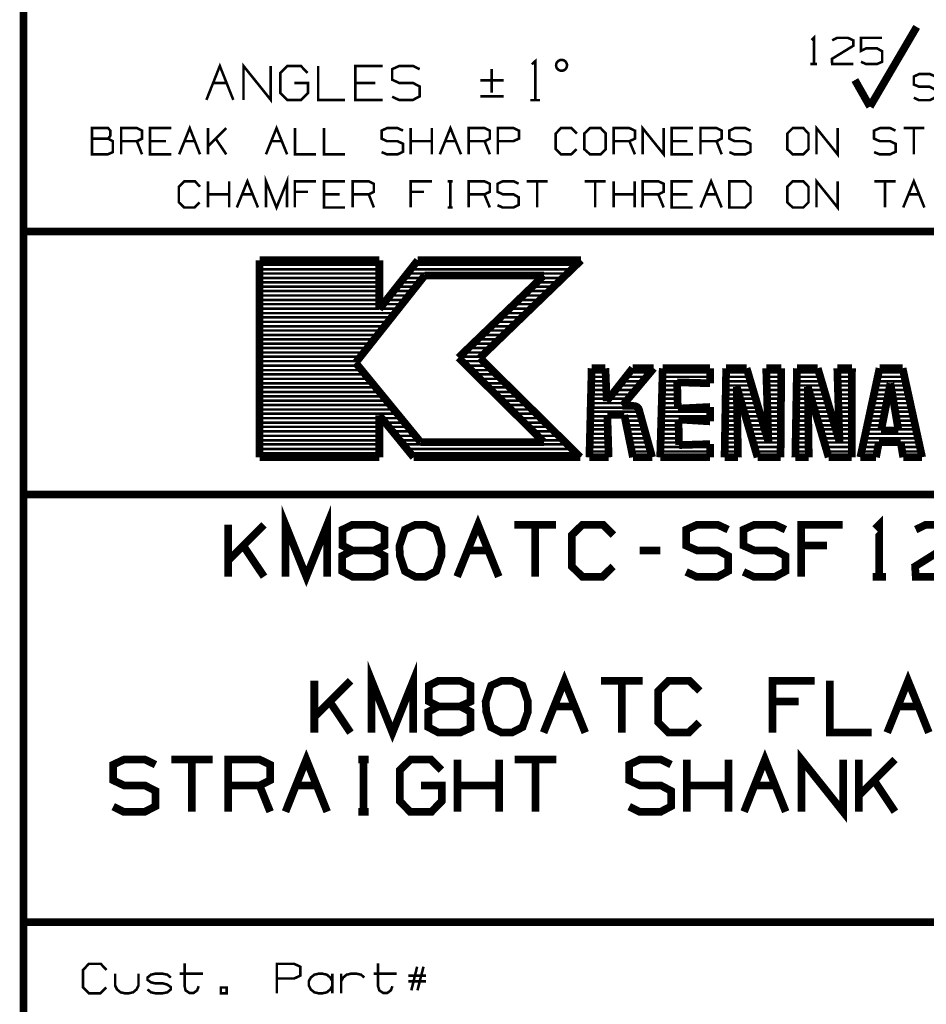
# Model space of a CAD drawing. Extents: x -297 to 297, y -210 to 210.
# Drawn here: x 208 to 260, y -153 to -96 of the extents above; entities that cross this region are included whole.
import ezdxf

# ---------------------------------------------------------------- set-up
doc = ezdxf.new("R2010")
doc.units = 0
doc.header["$MEASUREMENT"] = 0

msp = doc.modelspace()

# ---------------------------------------------------------------- linework, layer by layer
for points, const_width in [([(208.105, -32.595), (208.105, -203.651)], 0.44536), ([(257.151, -100.773), (259.86, -96.1519)], 0.44536), ([(253.773, -96.9128), (253.903, -96.7829), (253.903, -98.3045)], 0.14845), ([(254.961, -96.9313), (255.258, -96.7829), (255.87, -96.7829), (256.186, -96.9313), (256.186, -97.2468), (254.942, -98.0076), (254.961, -98.3045), (256.186, -98.3045)], 0.14845), ([(256.631, -98.1746), (256.928, -98.3045), (257.559, -98.3045), (257.856, -98.1746), (257.856, -97.5623), (257.559, -97.3952), (256.928, -97.3952), (256.631, -97.5437), (256.631, -96.7829), (257.856, -96.7829)], 0.14845), ([(237.555, -98.3231), (237.759, -98.1375), (237.759, -100.401)], 0.14845), ([(218.701, -100.383), (219.48, -98.4159), (220.26, -100.383)], 0.14845), ([(220.853, -100.383), (220.853, -98.4159), (222.431, -100.383), (222.431, -98.4159)], 0.14845), ([(223.804, -99.3994), (224.583, -99.3994), (224.583, -99.9932), (224.194, -100.383), (223.377, -100.383), (222.988, -99.9932), (222.988, -98.8241), (223.396, -98.4159), (224.175, -98.4159), (224.565, -98.8241)], 0.14845), ([(225.177, -98.4159), (225.177, -100.383), (226.736, -100.383)], 0.14845), ([(228.907, -100.383), (227.33, -100.383), (227.33, -98.4159), (228.907, -98.4159)], 0.14845), ([(229.464, -100.197), (229.854, -100.383), (230.67, -100.383), (231.06, -100.179), (231.06, -99.6035), (230.67, -99.3994), (229.872, -99.3994), (229.464, -99.2138), (229.464, -98.6014), (229.872, -98.4159), (230.67, -98.4159), (231.06, -98.6014)], 0.14845), ([(235.235, -98.6014), (235.235, -99.9561)], 0.14845), ([(253.699, -98.3045), (254.089, -98.3045)], 0.14845), ([(235.922, -99.2509), (234.567, -99.2509)], 0.14845), ([(257.151, -100.773), (256.278, -99.2324)], 0.44536), ([(259.693, -100.253), (259.99, -100.401), (260.621, -100.401), (260.936, -100.234), (260.936, -99.7891), (260.621, -99.6221), (260.008, -99.6221), (259.693, -99.4922), (259.693, -99.0282), (260.008, -98.8798), (260.621, -98.8798), (260.936, -99.0282)], 0.14845), ([(219.091, -99.3994), (219.87, -99.3994)], 0.14845), ([(228.499, -99.3994), (227.33, -99.3994)], 0.14845), ([(235.922, -100.179), (234.567, -100.179)], 0.14845), ([(237.462, -100.401), (238.037, -100.401)], 0.14845), ([(212.076, -102.628), (212.076, -102.016), (213.004, -102.016), (213.134, -102.164), (213.134, -102.461), (213.004, -102.628), (212.076, -102.628), (212.076, -103.538), (212.985, -103.538), (213.282, -103.408), (213.282, -102.777), (213.004, -102.628)], 0.14845), ([(213.765, -103.538), (213.765, -102.016), (214.674, -102.016), (214.971, -102.164), (214.971, -102.628), (214.674, -102.777), (213.765, -102.777)], 0.14845), ([(216.66, -103.538), (215.435, -103.538), (215.435, -102.016), (216.66, -102.016)], 0.14845), ([(217.124, -103.538), (217.736, -102.016), (218.33, -103.538)], 0.14845), ([(218.794, -103.538), (218.794, -102.016)], 0.14845), ([(219.851, -102.016), (218.794, -103.074)], 0.14845), ([(222.152, -103.538), (222.765, -102.016), (223.377, -103.538)], 0.14845), ([(223.841, -102.016), (223.841, -103.538), (225.047, -103.538)], 0.14845), ([(225.511, -102.016), (225.511, -103.538), (226.736, -103.538)], 0.14845), ([(228.851, -103.408), (229.167, -103.538), (229.779, -103.538), (230.095, -103.389), (230.095, -102.925), (229.779, -102.777), (229.167, -102.777), (228.851, -102.628), (228.851, -102.164), (229.167, -102.016), (229.779, -102.016), (230.095, -102.164)], 0.14845), ([(230.54, -103.538), (230.54, -102.016)], 0.14845), ([(231.765, -103.538), (231.765, -102.016)], 0.14845), ([(232.229, -103.538), (232.841, -102.016), (233.454, -103.538)], 0.14845), ([(233.899, -103.538), (233.899, -102.016), (234.827, -102.016), (235.124, -102.164), (235.124, -102.628), (234.827, -102.777), (233.899, -102.777)], 0.14845), ([(235.588, -103.538), (235.588, -102.016), (236.497, -102.016), (236.812, -102.164), (236.812, -102.628), (236.478, -102.777), (235.588, -102.777)], 0.14845), ([(240.153, -103.241), (239.837, -103.538), (239.243, -103.538), (238.946, -103.241), (238.946, -102.331), (239.243, -102.016), (239.856, -102.016), (240.171, -102.331)], 0.14845), ([(242.305, -103.538), (242.305, -102.016), (243.214, -102.016), (243.53, -102.164), (243.53, -102.628), (243.214, -102.777), (242.305, -102.777)], 0.14845), ([(243.975, -103.538), (243.975, -102.016), (245.2, -103.538), (245.2, -102.016)], 0.14845), ([(246.889, -103.538), (245.664, -103.538), (245.664, -102.016), (246.889, -102.016)], 0.14845), ([(247.334, -103.538), (247.334, -102.016), (248.262, -102.016), (248.559, -102.164), (248.559, -102.628), (248.262, -102.777), (247.334, -102.777)], 0.14845), ([(249.004, -103.408), (249.301, -103.538), (249.932, -103.538), (250.229, -103.389), (250.229, -102.925), (249.932, -102.777), (249.32, -102.777), (249.004, -102.628), (249.004, -102.164), (249.32, -102.016), (249.932, -102.016), (250.229, -102.164)], 0.14845), ([(254.052, -103.538), (254.052, -102.016), (255.276, -103.538), (255.276, -102.016)], 0.14845), ([(257.392, -103.408), (257.707, -103.538), (258.32, -103.538), (258.635, -103.389), (258.635, -102.925), (258.32, -102.777), (257.726, -102.777), (257.392, -102.628), (257.392, -102.164), (257.726, -102.016), (258.32, -102.016), (258.635, -102.164)], 0.14845), ([(260.305, -102.016), (259.099, -102.016)], 0.14845), ([(259.693, -102.016), (259.693, -103.538)], 0.14845), ([(214.971, -103.538), (214.674, -102.777)], 0.14845), ([(216.363, -102.777), (215.435, -102.777)], 0.14845), ([(217.42, -102.777), (218.033, -102.777)], 0.14845), ([(219.851, -103.538), (219.239, -102.628)], 0.14845), ([(222.468, -102.777), (223.062, -102.777)], 0.14845), ([(231.765, -102.777), (230.54, -102.777)], 0.14845), ([(232.526, -102.777), (233.138, -102.777)], 0.14845), ([(235.124, -103.538), (234.827, -102.777)], 0.14845), ([(243.53, -103.538), (243.214, -102.777)], 0.14845), ([(246.573, -102.777), (245.664, -102.777)], 0.14845), ([(248.559, -103.538), (248.262, -102.777)], 0.14845), ([(220.464, -106.618), (221.076, -105.096), (221.689, -106.618)], 0.14845), ([(222.152, -106.618), (222.152, -105.096), (222.765, -106.618), (223.377, -105.096), (223.377, -106.618)], 0.14845), ([(247.334, -106.618), (247.946, -105.096), (248.559, -106.618)], 0.14845), ([(254.052, -106.618), (254.052, -105.096), (255.276, -106.618), (255.276, -105.096)], 0.14845), ([(259.08, -106.618), (259.693, -105.096), (260.305, -106.618)], 0.14845), ([(218.311, -106.321), (218.014, -106.618), (217.42, -106.618), (217.105, -106.321), (217.105, -105.412), (217.42, -105.096), (218.033, -105.096), (218.33, -105.412)], 0.14845), ([(218.794, -106.618), (218.794, -105.096)], 0.14845), ([(220.018, -106.618), (220.018, -105.096)], 0.14845), ([(223.823, -106.618), (223.823, -105.096), (225.047, -105.096)], 0.14845), ([(226.736, -106.618), (225.511, -106.618), (225.511, -105.096), (226.736, -105.096)], 0.14845), ([(227.181, -106.618), (227.181, -105.096), (228.109, -105.096), (228.406, -105.245), (228.406, -105.709), (228.109, -105.857), (227.181, -105.857)], 0.14845), ([(230.54, -106.618), (230.54, -105.096), (231.765, -105.096)], 0.14845), ([(232.674, -105.096), (232.971, -105.096)], 0.14845), ([(232.841, -105.096), (232.841, -106.618)], 0.14845), ([(233.899, -106.618), (233.899, -105.096), (234.808, -105.096), (235.124, -105.245), (235.124, -105.709), (234.808, -105.857), (233.899, -105.857)], 0.14845), ([(235.569, -106.488), (235.866, -106.618), (236.497, -106.618), (236.794, -106.47), (236.794, -106.024), (236.497, -105.857), (235.884, -105.857), (235.569, -105.709), (235.569, -105.245), (235.884, -105.096), (236.497, -105.096), (236.794, -105.245)], 0.14845), ([(238.482, -105.096), (237.258, -105.096)], 0.14845), ([(237.87, -105.096), (237.87, -106.618)], 0.14845), ([(241.841, -105.096), (240.616, -105.096)], 0.14845), ([(241.229, -105.096), (241.229, -106.618)], 0.14845), ([(242.305, -106.618), (242.305, -105.096)], 0.14845), ([(243.511, -106.618), (243.511, -105.096)], 0.14845), ([(243.975, -106.618), (243.975, -105.096), (244.885, -105.096), (245.2, -105.245), (245.2, -105.709), (244.885, -105.857), (243.975, -105.857)], 0.14845), ([(246.87, -106.618), (245.664, -106.618), (245.664, -105.096), (246.87, -105.096)], 0.14845), ([(258.635, -105.096), (257.41, -105.096)], 0.14845), ([(258.023, -105.096), (258.023, -106.618)], 0.14845), ([(220.018, -105.857), (218.794, -105.857)], 0.14845), ([(220.779, -105.857), (221.392, -105.857)], 0.14845), ([(224.583, -105.709), (223.823, -105.709)], 0.14845), ([(226.421, -105.857), (225.511, -105.857)], 0.14845), ([(228.406, -106.618), (228.109, -105.857)], 0.14845), ([(231.301, -105.709), (230.54, -105.709)], 0.14845), ([(235.124, -106.618), (234.808, -105.857)], 0.14845), ([(243.511, -105.857), (242.305, -105.857)], 0.14845), ([(245.2, -106.618), (244.885, -105.857)], 0.14845), ([(246.573, -105.857), (245.664, -105.857)], 0.14845), ([(247.631, -105.857), (248.243, -105.857)], 0.14845), ([(259.396, -105.857), (260.008, -105.857)], 0.14845), ([(232.674, -106.618), (232.971, -106.618)], 0.14845), ([(208.105, -108.01), (290.646, -108.01)], 0.44536), ([(221.781, -109.68), (221.781, -121.092)], 0.44536), ([(228.722, -109.68), (221.781, -109.68)], 0.44536), ([(228.722, -112.5), (228.722, -109.68)], 0.44536), ([(230.948, -109.68), (228.722, -112.5)], 0.44536), ([(230.948, -109.68), (240.412, -109.68)], 0.44536), ([(234.548, -115.34), (240.412, -109.68)], 0.44536), ([(221.781, -109.94), (228.722, -109.94)], 0.14845), ([(221.781, -110.199), (228.722, -110.199)], 0.14845), ([(230.54, -110.199), (239.893, -110.199)], 0.14845), ([(230.744, -109.94), (240.153, -109.94)], 0.14845), ([(221.781, -110.441), (228.722, -110.441)], 0.14845), ([(221.781, -110.7), (228.722, -110.7)], 0.14845), ([(231.357, -110.552), (227.348, -115.618)], 0.44536), ([(230.15, -110.7), (231.245, -110.7)], 0.14845), ([(230.336, -110.441), (239.614, -110.441)], 0.14845), ([(231.357, -110.552), (238.26, -110.552)], 0.44536), ([(233.305, -115.321), (238.26, -110.552)], 0.44536), ([(238.111, -110.7), (239.355, -110.7)], 0.14845), ([(221.781, -110.96), (228.722, -110.96)], 0.14845), ([(221.781, -111.201), (228.722, -111.201)], 0.14845), ([(229.742, -111.201), (230.837, -111.201)], 0.14845), ([(229.946, -110.96), (231.041, -110.96)], 0.14845), ([(237.573, -111.201), (238.835, -111.201)], 0.14845), ([(237.833, -110.96), (239.095, -110.96)], 0.14845), ([(221.781, -111.461), (228.722, -111.461)], 0.14845), ([(221.781, -111.721), (228.722, -111.721)], 0.14845), ([(229.334, -111.721), (230.447, -111.721)], 0.14845), ([(229.538, -111.461), (230.651, -111.461)], 0.14845), ([(237.054, -111.721), (238.297, -111.721)], 0.14845), ([(237.313, -111.461), (238.557, -111.461)], 0.14845), ([(221.781, -111.981), (228.722, -111.981)], 0.14845), ([(221.781, -112.222), (228.722, -112.222)], 0.14845), ([(221.781, -112.482), (228.722, -112.482)], 0.14845), ([(228.74, -112.482), (229.835, -112.482)], 0.14845), ([(228.944, -112.222), (230.039, -112.222)], 0.14845), ([(229.13, -111.981), (230.243, -111.981)], 0.14845), ([(236.256, -112.482), (237.517, -112.482)], 0.14845), ([(236.515, -112.222), (237.777, -112.222)], 0.14845), ([(236.794, -111.981), (238.037, -111.981)], 0.14845), ([(221.781, -112.742), (229.631, -112.742)], 0.14845), ([(221.781, -112.983), (229.445, -112.983)], 0.14845), ([(235.736, -112.983), (236.979, -112.983)], 0.14845), ([(235.996, -112.742), (237.239, -112.742)], 0.14845), ([(221.781, -113.243), (229.241, -113.243)], 0.14845), ([(221.781, -113.503), (229.037, -113.503)], 0.14845), ([(235.198, -113.503), (236.46, -113.503)], 0.14845), ([(235.458, -113.243), (236.72, -113.243)], 0.14845), ([(221.781, -113.744), (228.833, -113.744)], 0.14845), ([(221.781, -114.004), (228.629, -114.004)], 0.14845), ([(234.678, -114.004), (235.922, -114.004)], 0.14845), ([(234.938, -113.744), (236.181, -113.744)], 0.14845), ([(221.781, -114.263), (228.425, -114.263)], 0.14845), ([(221.781, -114.505), (228.239, -114.505)], 0.14845), ([(221.781, -114.764), (228.035, -114.764)], 0.14845), ([(233.88, -114.764), (235.142, -114.764)], 0.14845), ([(234.14, -114.505), (235.402, -114.505)], 0.14845), ([(234.418, -114.263), (235.662, -114.263)], 0.14845), ([(221.781, -115.024), (227.831, -115.024)], 0.14845), ([(221.781, -115.265), (227.627, -115.265)], 0.14845), ([(238.26, -120.22), (233.305, -115.321)], 0.44536), ([(233.361, -115.265), (234.604, -115.265)], 0.14845), ([(233.621, -115.024), (234.864, -115.024)], 0.14845), ([(240.375, -121.092), (234.548, -115.34)], 0.44536), ([(221.781, -115.525), (227.423, -115.525)], 0.14845), ([(221.781, -115.785), (227.478, -115.785)], 0.14845), ([(231.115, -120.22), (227.348, -115.618)], 0.44536), ([(233.509, -115.525), (234.734, -115.525)], 0.14845), ([(233.769, -115.785), (234.994, -115.785)], 0.14845), ([(240.895, -121.092), (241.025, -115.933)], 0.44536), ([(241.025, -115.933), (241.823, -115.933)], 0.44536), ([(241.897, -117.845), (241.823, -115.933)], 0.44536), ([(243.4, -115.933), (241.897, -117.845)], 0.44536), ([(244.625, -115.933), (242.806, -118.105)], 0.44536), ([(243.4, -115.933), (244.625, -115.933)], 0.44536), ([(245.144, -115.933), (244.996, -121.092)], 0.44536), ([(245.144, -115.933), (247.891, -115.933)], 0.44536), ([(247.891, -115.933), (247.891, -116.806)], 0.44536), ([(248.819, -115.933), (248.726, -121.092)], 0.44536), ([(248.819, -115.933), (250.006, -115.933)], 0.44536), ([(250.006, -115.933), (251.268, -120.202)], 0.44536), ([(251.138, -115.933), (251.268, -120.202)], 0.44536), ([(251.138, -115.933), (252.01, -115.933)], 0.44536), ([(252.01, -115.933), (251.973, -121.092)], 0.44536), ([(252.92, -115.933), (252.827, -121.092)], 0.44536), ([(252.92, -115.933), (254.126, -115.933)], 0.44536), ([(254.126, -115.933), (255.388, -120.202)], 0.44536), ([(255.388, -120.202), (255.258, -115.933)], 0.44536), ([(255.258, -115.933), (256.111, -115.933)], 0.44536), ([(256.111, -115.933), (256.093, -121.092)], 0.44536), ([(256.594, -121.092), (257.707, -115.933)], 0.44536), ([(257.707, -115.933), (259.043, -115.933)], 0.44536), ([(259.043, -115.933), (260.175, -121.092)], 0.44536), ([(221.781, -116.045), (227.682, -116.045)], 0.14845), ([(221.781, -116.286), (227.887, -116.286)], 0.14845), ([(234.029, -116.045), (235.254, -116.045)], 0.14845), ([(234.27, -116.286), (235.513, -116.286)], 0.14845), ([(241.006, -116.434), (241.841, -116.434)], 0.14845), ([(241.025, -116.175), (241.841, -116.175)], 0.14845), ([(242.992, -116.434), (244.198, -116.434)], 0.14845), ([(243.196, -116.175), (244.402, -116.175)], 0.14845), ([(245.126, -116.175), (247.891, -116.175)], 0.14845), ([(245.126, -116.434), (247.891, -116.434)], 0.14845), ([(248.8, -116.175), (250.08, -116.175)], 0.14845), ([(248.8, -116.434), (250.155, -116.434)], 0.14845), ([(251.157, -116.175), (252.01, -116.175)], 0.14845), ([(251.157, -116.434), (251.992, -116.434)], 0.14845), ([(252.92, -116.175), (254.2, -116.175)], 0.14845), ([(252.92, -116.434), (254.274, -116.434)], 0.14845), ([(255.258, -116.175), (256.111, -116.175)], 0.14845), ([(255.276, -116.434), (256.111, -116.434)], 0.14845), ([(257.596, -116.434), (259.155, -116.434)], 0.14845), ([(257.652, -116.175), (259.099, -116.175)], 0.14845), ([(221.781, -116.546), (228.091, -116.546)], 0.14845), ([(221.781, -116.806), (228.313, -116.806)], 0.14845), ([(221.781, -117.047), (228.517, -117.047)], 0.14845), ([(234.53, -116.546), (235.773, -116.546)], 0.14845), ([(234.79, -116.806), (236.033, -116.806)], 0.14845), ([(235.049, -117.047), (236.293, -117.047)], 0.14845), ([(241.006, -116.694), (241.86, -116.694)], 0.14845), ([(241.006, -116.936), (241.86, -116.936)], 0.14845), ([(242.602, -116.936), (243.771, -116.936)], 0.14845), ([(242.806, -116.694), (243.994, -116.694)], 0.14845), ([(245.107, -116.936), (245.979, -116.936)], 0.14845), ([(245.126, -116.694), (247.891, -116.694)], 0.14845), ([(245.979, -116.75), (246.016, -118.272)], 0.44536), ([(245.979, -116.75), (247.891, -116.806)], 0.44536), ([(248.8, -116.694), (250.229, -116.694)], 0.14845), ([(248.8, -116.936), (250.303, -116.936)], 0.14845), ([(250.637, -121.092), (249.431, -117.01)], 0.44536), ([(249.505, -121.092), (249.431, -117.01)], 0.44536), ([(251.175, -116.694), (251.992, -116.694)], 0.14845), ([(251.175, -116.936), (251.992, -116.936)], 0.14845), ([(252.901, -116.936), (254.423, -116.936)], 0.14845), ([(252.92, -116.694), (254.348, -116.694)], 0.14845), ([(253.551, -117.01), (254.757, -121.092)], 0.44536), ([(253.606, -121.092), (253.551, -117.01)], 0.44536), ([(255.276, -116.694), (256.111, -116.694)], 0.14845), ([(255.295, -116.936), (256.111, -116.936)], 0.14845), ([(257.485, -116.936), (258.301, -116.936)], 0.14845), ([(257.54, -116.694), (259.21, -116.694)], 0.14845), ([(257.8, -119.533), (258.338, -116.806)], 0.44536), ([(258.338, -116.806), (258.802, -119.533)], 0.44536), ([(258.357, -116.936), (259.266, -116.936)], 0.14845), ([(221.781, -117.307), (228.722, -117.307)], 0.14845), ([(221.781, -117.566), (228.926, -117.566)], 0.14845), ([(235.309, -117.307), (236.534, -117.307)], 0.14845), ([(235.569, -117.566), (236.794, -117.566)], 0.14845), ([(240.988, -117.195), (241.878, -117.195)], 0.14845), ([(240.988, -117.455), (241.878, -117.455)], 0.14845), ([(242.212, -117.455), (243.344, -117.455)], 0.14845), ([(242.398, -117.195), (243.567, -117.195)], 0.14845), ([(245.089, -117.455), (245.998, -117.455)], 0.14845), ([(245.107, -117.195), (245.979, -117.195)], 0.14845), ([(248.781, -117.195), (249.431, -117.195)], 0.14845), ([(248.781, -117.455), (249.431, -117.455)], 0.14845), ([(249.487, -117.195), (250.377, -117.195)], 0.14845), ([(249.561, -117.455), (250.452, -117.455)], 0.14845), ([(251.175, -117.195), (251.992, -117.195)], 0.14845), ([(251.194, -117.455), (251.992, -117.455)], 0.14845), ([(252.901, -117.195), (253.551, -117.195)], 0.14845), ([(252.901, -117.455), (253.551, -117.455)], 0.14845), ([(253.606, -117.195), (254.497, -117.195)], 0.14845), ([(253.68, -117.455), (254.571, -117.455)], 0.14845), ([(255.295, -117.195), (256.111, -117.195)], 0.14845), ([(255.295, -117.455), (256.111, -117.455)], 0.14845), ([(257.373, -117.455), (258.208, -117.455)], 0.14845), ([(257.429, -117.195), (258.264, -117.195)], 0.14845), ([(258.412, -117.195), (259.322, -117.195)], 0.14845), ([(258.45, -117.455), (259.377, -117.455)], 0.14845), ([(221.781, -117.808), (229.13, -117.808)], 0.14845), ([(221.781, -118.067), (229.352, -118.067)], 0.14845), ([(235.829, -117.808), (237.054, -117.808)], 0.14845), ([(236.07, -118.067), (237.313, -118.067)], 0.14845), ([(240.969, -117.956), (242.936, -117.956)], 0.14845), ([(240.988, -117.696), (241.897, -117.696)], 0.14845), ([(242.008, -117.696), (243.14, -117.696)], 0.14845), ([(243.474, -118.105), (242.806, -118.105)], 0.44536), ([(245.089, -117.696), (245.998, -117.696)], 0.14845), ([(245.089, -117.956), (246.016, -117.956)], 0.14845), ([(246.016, -118.272), (247.891, -118.179)], 0.44536), ([(247.891, -118.179), (247.891, -119.014)], 0.44536), ([(248.781, -117.696), (249.449, -117.696)], 0.14845), ([(248.781, -117.956), (249.449, -117.956)], 0.14845), ([(249.635, -117.696), (250.526, -117.696)], 0.14845), ([(249.709, -117.956), (250.619, -117.956)], 0.14845), ([(251.194, -117.696), (251.992, -117.696)], 0.14845), ([(251.212, -117.956), (251.992, -117.956)], 0.14845), ([(252.882, -117.956), (253.551, -117.956)], 0.14845), ([(252.901, -117.696), (253.551, -117.696)], 0.14845), ([(253.755, -117.696), (254.645, -117.696)], 0.14845), ([(253.829, -117.956), (254.72, -117.956)], 0.14845), ([(255.313, -117.696), (256.111, -117.696)], 0.14845), ([(255.313, -117.956), (256.111, -117.956)], 0.14845), ([(257.262, -117.956), (258.115, -117.956)], 0.14845), ([(257.318, -117.696), (258.153, -117.696)], 0.14845), ([(258.487, -117.696), (259.433, -117.696)], 0.14845), ([(258.542, -117.956), (259.489, -117.956)], 0.14845), ([(221.781, -118.327), (229.557, -118.327)], 0.14845), ([(221.781, -118.569), (229.761, -118.569)], 0.14845), ([(230.707, -121.092), (228.722, -118.661)], 0.44536), ([(228.722, -121.092), (228.722, -118.661)], 0.44536), ([(236.33, -118.327), (237.573, -118.327)], 0.14845), ([(236.59, -118.569), (237.833, -118.569)], 0.14845), ([(240.95, -118.457), (243.808, -118.457)], 0.14845), ([(240.95, -118.717), (241.934, -118.717)], 0.14845), ([(240.969, -118.216), (243.697, -118.216)], 0.14845), ([(241.934, -118.643), (242.917, -118.643)], 0.44536), ([(241.934, -118.643), (242.008, -121.092)], 0.44536), ([(242.917, -118.643), (243.419, -121.092)], 0.44536), ([(242.936, -118.717), (243.882, -118.717)], 0.14845), ([(244.532, -121.092), (243.771, -118.346)], 0.44536), ([(245.07, -118.216), (246.016, -118.216)], 0.14845), ([(245.07, -118.457), (247.891, -118.457)], 0.14845), ([(245.07, -118.717), (247.891, -118.717)], 0.14845), ([(246.054, -118.903), (246.091, -120.387)], 0.44536), ([(246.054, -118.903), (247.891, -119.014)], 0.44536), ([(247.223, -118.216), (247.891, -118.216)], 0.14845), ([(248.763, -118.216), (249.449, -118.216)], 0.14845), ([(248.763, -118.457), (249.449, -118.457)], 0.14845), ([(248.763, -118.717), (249.468, -118.717)], 0.14845), ([(249.784, -118.216), (250.693, -118.216)], 0.14845), ([(249.858, -118.457), (250.767, -118.457)], 0.14845), ([(249.932, -118.717), (250.841, -118.717)], 0.14845), ([(251.212, -118.216), (251.992, -118.216)], 0.14845), ([(251.212, -118.457), (251.992, -118.457)], 0.14845), ([(251.231, -118.717), (251.992, -118.717)], 0.14845), ([(252.882, -118.216), (253.569, -118.216)], 0.14845), ([(252.882, -118.457), (253.569, -118.457)], 0.14845), ([(252.882, -118.717), (253.569, -118.717)], 0.14845), ([(253.903, -118.216), (254.794, -118.216)], 0.14845), ([(253.977, -118.457), (254.868, -118.457)], 0.14845), ([(254.052, -118.717), (254.942, -118.717)], 0.14845), ([(255.332, -118.216), (256.111, -118.216)], 0.14845), ([(255.332, -118.457), (256.111, -118.457)], 0.14845), ([(255.332, -118.717), (256.093, -118.717)], 0.14845), ([(257.113, -118.717), (257.967, -118.717)], 0.14845), ([(257.169, -118.457), (258.004, -118.457)], 0.14845), ([(257.206, -118.216), (258.06, -118.216)], 0.14845), ([(258.579, -118.216), (259.544, -118.216)], 0.14845), ([(258.617, -118.457), (259.6, -118.457)], 0.14845), ([(258.672, -118.717), (259.656, -118.717)], 0.14845), ([(221.781, -118.828), (228.722, -118.828)], 0.14845), ([(221.781, -119.088), (228.722, -119.088)], 0.14845), ([(221.781, -119.329), (228.722, -119.329)], 0.14845), ([(228.851, -118.828), (229.965, -118.828)], 0.14845), ([(229.056, -119.088), (230.169, -119.088)], 0.14845), ([(229.26, -119.329), (230.392, -119.329)], 0.14845), ([(236.849, -118.828), (238.093, -118.828)], 0.14845), ([(237.109, -119.088), (238.334, -119.088)], 0.14845), ([(237.369, -119.329), (238.594, -119.329)], 0.14845), ([(240.932, -119.237), (241.953, -119.237)], 0.14845), ([(240.95, -118.977), (241.934, -118.977)], 0.14845), ([(242.973, -118.977), (243.957, -118.977)], 0.14845), ([(243.029, -119.237), (244.031, -119.237)], 0.14845), ([(245.052, -118.977), (246.054, -118.977)], 0.14845), ([(245.052, -119.237), (246.054, -119.237)], 0.14845), ([(247.315, -118.977), (247.891, -118.977)], 0.14845), ([(248.744, -119.237), (249.468, -119.237)], 0.14845), ([(248.763, -118.977), (249.468, -118.977)], 0.14845), ([(250.006, -118.977), (250.915, -118.977)], 0.14845), ([(250.08, -119.237), (250.99, -119.237)], 0.14845), ([(251.231, -118.977), (251.992, -118.977)], 0.14845), ([(251.231, -119.237), (251.992, -119.237)], 0.14845), ([(252.864, -118.977), (253.569, -118.977)], 0.14845), ([(252.864, -119.237), (253.588, -119.237)], 0.14845), ([(254.126, -118.977), (255.017, -118.977)], 0.14845), ([(254.2, -119.237), (255.091, -119.237)], 0.14845), ([(255.351, -118.977), (256.093, -118.977)], 0.14845), ([(255.351, -119.237), (256.093, -119.237)], 0.14845), ([(257.002, -119.237), (257.856, -119.237)], 0.14845), ([(257.058, -118.977), (257.911, -118.977)], 0.14845), ([(258.709, -118.977), (259.711, -118.977)], 0.14845), ([(258.746, -119.237), (259.767, -119.237)], 0.14845), ([(221.781, -119.589), (228.722, -119.589)], 0.14845), ([(221.781, -119.849), (228.722, -119.849)], 0.14845), ([(229.464, -119.589), (230.596, -119.589)], 0.14845), ([(229.687, -119.849), (230.8, -119.849)], 0.14845), ([(237.629, -119.589), (238.854, -119.589)], 0.14845), ([(237.87, -119.849), (239.113, -119.849)], 0.14845), ([(240.932, -119.478), (241.953, -119.478)], 0.14845), ([(240.932, -119.738), (241.971, -119.738)], 0.14845), ([(243.085, -119.478), (244.087, -119.478)], 0.14845), ([(243.14, -119.738), (244.161, -119.738)], 0.14845), ([(245.033, -119.738), (246.072, -119.738)], 0.14845), ([(245.052, -119.478), (246.072, -119.478)], 0.14845), ([(248.744, -119.478), (249.468, -119.478)], 0.14845), ([(248.744, -119.738), (249.468, -119.738)], 0.14845), ([(250.155, -119.478), (251.064, -119.478)], 0.14845), ([(250.247, -119.738), (251.138, -119.738)], 0.14845), ([(251.249, -119.478), (251.992, -119.478)], 0.14845), ([(251.249, -119.738), (251.992, -119.738)], 0.14845), ([(252.864, -119.478), (253.588, -119.478)], 0.14845), ([(252.864, -119.738), (253.588, -119.738)], 0.14845), ([(254.274, -119.478), (255.165, -119.478)], 0.14845), ([(254.348, -119.738), (255.239, -119.738)], 0.14845), ([(255.351, -119.478), (256.093, -119.478)], 0.14845), ([(255.369, -119.738), (256.093, -119.738)], 0.14845), ([(256.891, -119.738), (259.878, -119.738)], 0.14845), ([(256.946, -119.478), (257.819, -119.478)], 0.14845), ([(257.8, -119.533), (258.802, -119.533)], 0.44536), ([(258.802, -119.478), (259.823, -119.478)], 0.14845), ([(221.781, -120.109), (228.722, -120.109)], 0.14845), ([(221.781, -120.35), (228.722, -120.35)], 0.14845), ([(229.891, -120.109), (231.004, -120.109)], 0.14845), ([(230.095, -120.35), (239.633, -120.35)], 0.14845), ([(231.115, -120.22), (238.26, -120.22)], 0.44536), ([(238.13, -120.109), (239.373, -120.109)], 0.14845), ([(240.913, -119.997), (241.971, -119.997)], 0.14845), ([(240.913, -120.239), (241.99, -120.239)], 0.14845), ([(243.196, -119.997), (244.235, -119.997)], 0.14845), ([(243.252, -120.239), (244.309, -120.239)], 0.14845), ([(245.014, -120.239), (246.091, -120.239)], 0.14845), ([(245.033, -119.997), (246.091, -119.997)], 0.14845), ([(246.091, -120.387), (247.891, -120.331)], 0.44536), ([(247.891, -121.092), (247.891, -120.331)], 0.44536), ([(248.726, -120.239), (249.487, -120.239)], 0.14845), ([(248.744, -119.997), (249.487, -119.997)], 0.14845), ([(250.322, -119.997), (251.212, -119.997)], 0.14845), ([(250.396, -120.239), (251.992, -120.239)], 0.14845), ([(251.268, -119.997), (251.992, -119.997)], 0.14845), ([(252.845, -119.997), (253.588, -119.997)], 0.14845), ([(252.845, -120.239), (253.606, -120.239)], 0.14845), ([(254.423, -119.997), (255.313, -119.997)], 0.14845), ([(254.497, -120.239), (256.093, -120.239)], 0.14845), ([(255.369, -119.997), (256.093, -119.997)], 0.14845), ([(256.779, -120.239), (257.67, -120.239)], 0.14845), ([(256.835, -119.997), (259.934, -119.997)], 0.14845), ([(257.503, -121.092), (257.67, -120.22)], 0.44536), ([(257.67, -120.22), (258.932, -120.22)], 0.44536), ([(258.932, -120.22), (259.08, -121.092)], 0.44536), ([(258.932, -120.239), (259.99, -120.239)], 0.14845), ([(221.781, -121.092), (228.722, -121.092)], 0.44536), ([(221.781, -120.61), (228.722, -120.61)], 0.14845), ([(221.781, -120.87), (228.722, -120.87)], 0.14845), ([(230.299, -120.61), (239.893, -120.61)], 0.14845), ([(230.503, -120.87), (240.134, -120.87)], 0.14845), ([(230.707, -121.092), (240.375, -121.092)], 0.44536), ([(242.008, -121.092), (240.895, -121.092)], 0.44536), ([(240.895, -120.758), (242.008, -120.758)], 0.14845), ([(240.895, -120.999), (242.008, -120.999)], 0.14845), ([(240.913, -120.498), (241.99, -120.498)], 0.14845), ([(243.419, -121.092), (244.532, -121.092)], 0.44536), ([(243.289, -120.498), (244.365, -120.498)], 0.14845), ([(243.344, -120.758), (244.439, -120.758)], 0.14845), ([(243.4, -120.999), (244.513, -120.999)], 0.14845), ([(247.891, -121.092), (244.996, -121.092)], 0.44536), ([(244.996, -120.999), (247.891, -120.999)], 0.14845), ([(245.014, -120.498), (247.891, -120.498)], 0.14845), ([(245.014, -120.758), (247.891, -120.758)], 0.14845), ([(248.726, -121.092), (249.505, -121.092)], 0.44536), ([(248.726, -120.498), (249.487, -120.498)], 0.14845), ([(248.726, -120.758), (249.487, -120.758)], 0.14845), ([(248.726, -120.999), (249.505, -120.999)], 0.14845), ([(250.47, -120.498), (251.973, -120.498)], 0.14845), ([(251.973, -121.092), (250.637, -121.092)], 0.44536), ([(250.544, -120.758), (251.973, -120.758)], 0.14845), ([(250.619, -120.999), (251.973, -120.999)], 0.14845), ([(252.827, -121.092), (253.606, -121.092)], 0.44536), ([(252.827, -120.999), (253.606, -120.999)], 0.14845), ([(252.845, -120.498), (253.606, -120.498)], 0.14845), ([(252.845, -120.758), (253.606, -120.758)], 0.14845), ([(254.571, -120.498), (256.093, -120.498)], 0.14845), ([(254.757, -121.092), (256.093, -121.092)], 0.44536), ([(254.645, -120.758), (256.093, -120.758)], 0.14845), ([(254.72, -120.999), (256.093, -120.999)], 0.14845), ([(256.594, -121.092), (257.503, -121.092)], 0.44536), ([(256.612, -120.999), (257.522, -120.999)], 0.14845), ([(256.668, -120.758), (257.559, -120.758)], 0.14845), ([(256.724, -120.498), (257.614, -120.498)], 0.14845), ([(259.08, -121.092), (260.175, -121.092)], 0.44536), ([(258.969, -120.498), (260.045, -120.498)], 0.14845), ([(259.006, -120.758), (260.101, -120.758)], 0.14845), ([(259.062, -120.999), (260.157, -120.999)], 0.14845), ([(208.105, -123.245), (290.646, -123.245)], 0.44536), ([(223.284, -128.014), (223.284, -125.008), (224.491, -128.014), (225.697, -125.008), (225.697, -128.014)], 0.44536), ([(219.963, -128.014), (219.963, -125.008)], 0.44536), ([(222.041, -125.008), (219.963, -127.086)], 0.44536), ([(227.163, -126.492), (226.588, -126.214), (226.588, -125.286), (227.163, -125.008), (228.406, -125.008), (229.018, -125.286), (229.018, -126.214), (228.406, -126.492), (227.163, -126.492), (226.569, -126.808), (226.569, -127.698), (227.163, -128.014), (228.406, -128.014), (229.018, -127.736), (229.018, -126.808), (228.406, -126.492)], 0.44536), ([(233.231, -128.014), (234.437, -125.008), (235.643, -128.014)], 0.44536), ([(238.965, -125.008), (236.553, -125.008)], 0.44536), ([(237.759, -125.008), (237.759, -128.014)], 0.44536), ([(242.268, -127.42), (241.656, -128.014), (240.487, -128.014), (239.874, -127.42), (239.874, -125.602), (240.487, -125.008), (241.693, -125.008), (242.287, -125.602)], 0.44536), ([(246.499, -127.736), (247.093, -128.014), (248.336, -128.014), (248.93, -127.698), (248.93, -126.808), (248.336, -126.492), (247.13, -126.492), (246.499, -126.214), (246.499, -125.286), (247.13, -125.008), (248.336, -125.008), (248.93, -125.286)], 0.44536), ([(249.821, -127.736), (250.414, -128.014), (251.658, -128.014), (252.252, -127.698), (252.252, -126.808), (251.658, -126.492), (250.452, -126.492), (249.821, -126.214), (249.821, -125.286), (250.452, -125.008), (251.658, -125.008), (252.252, -125.286)], 0.44536), ([(253.161, -128.014), (253.161, -125.008), (255.573, -125.008)], 0.44536), ([(257.447, -125.249), (257.689, -125.008), (257.689, -128.014)], 0.44536), ([(259.804, -125.286), (260.379, -125.008), (261.623, -125.008), (262.217, -125.286), (262.217, -125.88), (259.767, -127.42), (259.804, -128.014), (262.217, -128.014)], 0.44536), ([(222.041, -128.014), (220.835, -126.214)], 0.44536), ([(254.664, -126.214), (253.161, -126.214)], 0.44536), ([(233.843, -126.492), (235.049, -126.492)], 0.44536), ([(245.014, -126.492), (243.808, -126.492)], 0.44536), ([(257.318, -128.014), (258.078, -128.014)], 0.44536), ([(228.276, -137.051), (228.276, -134.045), (229.482, -137.051), (230.689, -134.045), (230.689, -137.051)], 0.44536), ([(238.241, -137.051), (239.447, -134.045), (240.654, -137.051)], 0.44536), ([(258.153, -137.051), (259.359, -134.045), (260.565, -137.051)], 0.44536), ([(224.955, -137.051), (224.955, -134.045)], 0.44536), ([(227.051, -134.045), (224.955, -136.142)], 0.44536), ([(232.155, -135.529), (231.598, -135.251), (231.598, -134.323), (232.155, -134.045), (233.398, -134.045), (234.01, -134.323), (234.01, -135.251), (233.398, -135.529), (232.155, -135.529), (231.561, -135.845), (231.561, -136.736), (232.155, -137.051), (233.398, -137.051), (234.01, -136.773), (234.01, -135.845), (233.398, -135.529)], 0.44536), ([(243.975, -134.045), (241.563, -134.045)], 0.44536), ([(242.769, -134.045), (242.769, -137.051)], 0.44536), ([(247.26, -136.457), (246.647, -137.051), (245.478, -137.051), (244.885, -136.457), (244.885, -134.639), (245.478, -134.045), (246.685, -134.045), (247.297, -134.639)], 0.44536), ([(251.509, -137.051), (251.509, -134.045), (253.94, -134.045)], 0.44536), ([(254.831, -134.045), (254.831, -137.051), (257.243, -137.051)], 0.44536), ([(227.051, -137.051), (225.845, -135.251)], 0.44536), ([(253.012, -135.251), (251.509, -135.251)], 0.44536), ([(238.835, -135.529), (240.041, -135.529)], 0.44536), ([(258.765, -135.529), (259.971, -135.529)], 0.44536), ([(223.284, -141.635), (224.491, -138.61), (225.697, -141.635)], 0.44536), ([(249.858, -141.635), (251.064, -138.61), (252.27, -141.635)], 0.44536), ([(253.179, -141.635), (253.179, -138.61), (255.592, -141.635), (255.592, -138.61)], 0.44536), ([(213.301, -141.338), (213.895, -141.635), (215.138, -141.635), (215.75, -141.319), (215.75, -140.428), (215.138, -140.113), (213.932, -140.113), (213.301, -139.816), (213.301, -138.907), (213.932, -138.61), (215.138, -138.61), (215.75, -138.907)], 0.44536), ([(219.072, -138.61), (216.66, -138.61)], 0.44536), ([(217.866, -138.61), (217.866, -141.635)], 0.44536), ([(219.963, -141.635), (219.963, -138.61), (221.781, -138.61), (222.394, -138.907), (222.394, -139.816), (221.781, -140.113), (219.963, -140.113)], 0.44536), ([(227.497, -138.61), (228.109, -138.61)], 0.44536), ([(227.812, -138.61), (227.812, -141.635)], 0.44536), ([(231.134, -140.113), (232.34, -140.113), (232.34, -141.022), (231.746, -141.635), (230.503, -141.635), (229.909, -141.022), (229.909, -139.222), (230.54, -138.61), (231.709, -138.61), (232.322, -139.222)], 0.44536), ([(233.249, -141.635), (233.249, -138.61)], 0.44536), ([(235.662, -141.635), (235.662, -138.61)], 0.44536), ([(238.983, -138.61), (236.571, -138.61)], 0.44536), ([(237.777, -138.61), (237.777, -141.635)], 0.44536), ([(243.196, -141.338), (243.79, -141.635), (245.033, -141.635), (245.627, -141.319), (245.627, -140.428), (245.033, -140.113), (243.827, -140.113), (243.196, -139.816), (243.196, -138.907), (243.827, -138.61), (245.033, -138.61), (245.627, -138.907)], 0.44536), ([(246.536, -141.635), (246.536, -138.61)], 0.44536), ([(248.948, -141.635), (248.948, -138.61)], 0.44536), ([(256.501, -141.635), (256.501, -138.61)], 0.44536), ([(258.598, -138.61), (256.501, -140.707)], 0.44536), ([(258.598, -141.635), (257.392, -139.816)], 0.44536), ([(222.394, -141.635), (221.781, -140.113)], 0.44536), ([(223.897, -140.113), (225.103, -140.113)], 0.44536), ([(235.662, -140.113), (233.249, -140.113)], 0.44536), ([(248.948, -140.113), (246.536, -140.113)], 0.44536), ([(250.47, -140.113), (251.676, -140.113)], 0.44536), ([(227.497, -141.635), (228.109, -141.635)], 0.44536), ([(208.105, -148.037), (290.646, -148.037)], 0.44536), ([(212.893, -151.822), (212.559, -152.156), (211.891, -152.156), (211.557, -151.822), (211.557, -150.802), (211.891, -150.449), (212.577, -150.449), (212.911, -150.802)], 0.14845), ([(218.256, -151.748), (218.163, -151.989), (217.959, -152.138), (217.717, -152.138), (217.495, -151.989), (217.439, -151.748), (217.439, -150.431)], 0.14845), ([(222.783, -152.156), (222.783, -150.449), (223.785, -150.449), (224.138, -150.616), (224.138, -151.136), (223.785, -151.303), (222.783, -151.303)], 0.14845), ([(229.482, -151.748), (229.39, -151.989), (229.185, -152.138), (228.944, -152.138), (228.722, -151.989), (228.647, -151.748), (228.647, -150.431)], 0.14845), ([(230.577, -151.989), (230.911, -150.616)], 0.14845), ([(231.282, -150.616), (230.93, -151.989)], 0.14845), ([(213.412, -151.024), (213.412, -151.711), (213.524, -151.934), (213.728, -152.101), (213.969, -152.156), (214.21, -152.156), (214.451, -152.101), (214.656, -151.934), (214.767, -151.711), (214.767, -151.024)], 0.14845), ([(215.286, -151.934), (215.491, -152.101), (215.732, -152.156), (216.177, -152.156), (216.437, -152.101), (216.641, -151.934), (216.641, -151.804), (216.437, -151.655), (216.177, -151.581), (215.732, -151.581), (215.491, -151.525), (215.286, -151.377), (215.286, -151.247), (215.491, -151.08), (215.732, -151.024), (216.177, -151.024), (216.437, -151.08), (216.641, -151.247)], 0.14845), ([(217.161, -151.024), (218.497, -151.024)], 0.14845), ([(225.994, -151.451), (225.882, -151.247), (225.678, -151.08), (225.437, -151.024), (225.196, -151.024), (224.955, -151.08), (224.75, -151.247), (224.639, -151.451), (224.639, -151.711), (224.75, -151.934), (224.955, -152.101), (225.196, -152.156), (225.437, -152.156), (225.678, -152.101), (225.882, -151.934), (225.994, -151.711)], 0.14845), ([(225.994, -152.156), (225.994, -151.024)], 0.14845), ([(226.513, -152.156), (226.513, -151.024)], 0.14845), ([(226.513, -151.451), (226.625, -151.247), (226.829, -151.08), (227.07, -151.024), (227.404, -151.024), (227.664, -151.08), (227.849, -151.247)], 0.14845), ([(228.388, -151.024), (229.724, -151.024)], 0.14845), ([(231.431, -151.136), (230.41, -151.136)], 0.14845), ([(231.431, -151.47), (230.41, -151.47)], 0.14845)]:
    msp.add_lwpolyline(points, dxfattribs=dict(const_width=const_width))
at = {"const_width": 0.14845}
msp.add_lwpolyline([(239.596, -98.3788, 1), (238.965, -98.3788, 1), (239.596, -98.3788, 1)], format="xyb", close=True, dxfattribs=at)
for points, const_width in [([(240.932, -103.538), (241.544, -103.538), (241.841, -103.241), (241.841, -102.331), (241.544, -102.016), (240.932, -102.016), (240.598, -102.331), (240.598, -103.241)], 0.14845), ([(252.678, -103.538), (253.291, -103.538), (253.588, -103.241), (253.588, -102.331), (253.291, -102.016), (252.678, -102.016), (252.363, -102.331), (252.363, -103.241)], 0.14845), ([(249.004, -106.618), (249.913, -106.618), (250.229, -106.321), (250.229, -105.412), (249.913, -105.096), (249.004, -105.096)], 0.14845), ([(252.678, -106.618), (253.291, -106.618), (253.588, -106.321), (253.588, -105.412), (253.291, -105.096), (252.678, -105.096), (252.363, -105.412), (252.363, -106.321)], 0.14845), ([(231.412, -128.014), (232.006, -127.698), (232.322, -126.808), (232.322, -126.214), (232.006, -125.286), (231.412, -125.008), (230.8, -125.008), (230.206, -125.286), (229.891, -126.214), (229.909, -126.808), (230.206, -127.698), (230.8, -128.014)], 0.44536), ([(236.404, -137.051), (237.016, -136.736), (237.332, -135.845), (237.332, -135.251), (237.016, -134.323), (236.404, -134.045), (235.81, -134.045), (235.198, -134.323), (234.882, -135.251), (234.92, -135.845), (235.198, -136.736), (235.81, -137.051)], 0.44536), ([(219.536, -152.156), (219.87, -152.156), (219.87, -151.822), (219.536, -151.822)], 0.14845)]:
    msp.add_lwpolyline(points, close=True, dxfattribs=dict(const_width=const_width))
at = {"const_width": 0.44536}
msp.add_lwpolyline([(243.78, -118.362, 0.344151), (243.474, -118.123)], format="xyb", dxfattribs=at)

doc.saveas('drawing.dxf')
